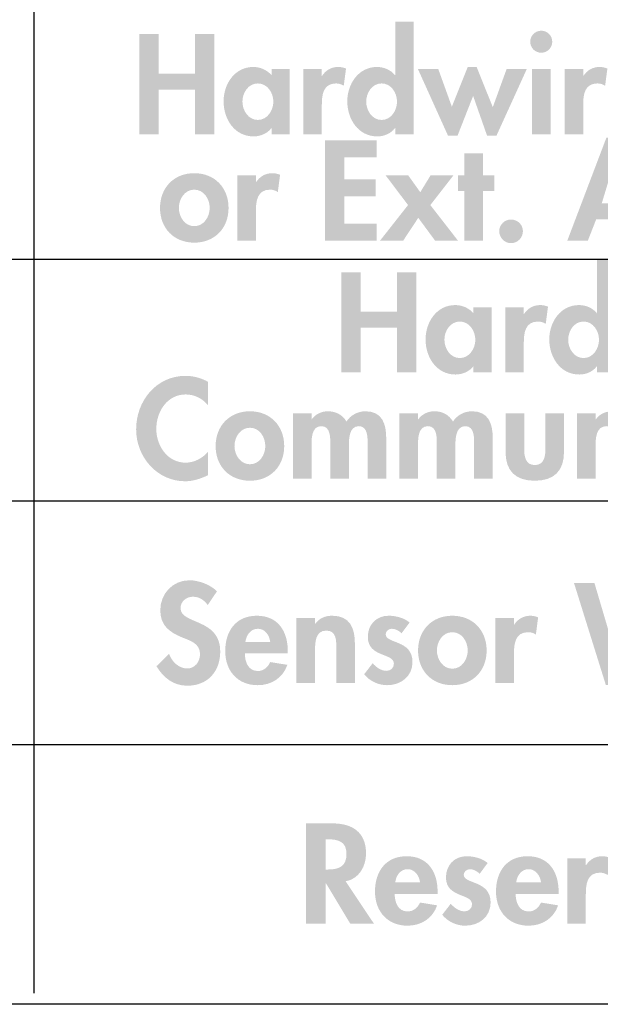
# Model space of a CAD drawing. Extents: x 14 to 204, y 8 to 269.
# Drawn here: x 175 to 186, y 48 to 67 of the extents above; entities that cross this region are included whole.
import ezdxf

# ---------------------------------------------------------------- set-up
doc = ezdxf.new("R2010")
doc.units = 0
doc.header["$MEASUREMENT"] = 0
doc.layers.add('FOREGROUND', color=5, linetype='CONTINUOUS')

# ---------------------------------------------------------------- blocks, each defined once
blk = doc.blocks.new('AI9-BLK15')
at = {"layer": 'FOREGROUND'}
for points in [[(-4.259, 0.625), (-4.259, 0.946), (-5.237, 0.946), (-5.237, -0.946), (-4.259, -0.946), (-4.259, -0.625), (-4.869, -0.625), (-4.869, -0.113), (-4.282, -0.113), (-4.282, 0.208), (-4.869, 0.208), (-4.869, 0.625)], [(-2.254, -0.01), (-2.038, -0.01), (-2.038, 0.286), (-2.254, 0.286), (-2.254, 0.702), (-2.605, 0.702), (-2.605, 0.286), (-2.725, 0.286), (-2.725, -0.01), (-2.605, -0.01), (-2.605, -0.946), (-2.254, -0.946)], [(-3.668, -0.276), (-4.195, -0.946), (-3.758, -0.946), (-3.475, -0.517), (-3.159, -0.946), (-2.727, -0.946), (-3.247, -0.276), (-2.81, 0.286), (-3.242, 0.286), (-3.437, -0.033), (-3.665, 0.286), (-4.092, 0.286)]]:
    blk.add_hatch(color=7, dxfattribs=at).paths.add_polyline_path(points)
h = blk.add_hatch(color=7, dxfattribs=at)
edge = h.paths.add_edge_path()
edge.add_spline(control_points=[(0.438, -0.246), (0.438, -0.246), (-0.011, -0.246), (-0.011, -0.246), (-0.011, -0.246), (0.197, 0.442), (0.197, 0.442), (0.197, 0.442), (0.202, 0.442), (0.202, 0.442), (0.202, 0.442), (0.438, -0.246), (0.438, -0.246)], knot_values=[0, 0, 0, 0, 1, 1, 1, 2, 2, 2, 3, 3, 3, 4, 4, 4, 4], degree=3, periodic=0)
edge = h.paths.add_edge_path(flags=16)
edge.add_spline(control_points=[(0.541, -0.547), (0.541, -0.547), (0.687, -0.946), (0.687, -0.946), (0.687, -0.946), (1.08, -0.946), (1.08, -0.946), (1.08, -0.946), (0.363, 0.996), (0.363, 0.996), (0.363, 0.996), (0.077, 0.996), (0.077, 0.996), (0.077, 0.996), (-0.66, -0.946), (-0.66, -0.946), (-0.66, -0.946), (-0.272, -0.946), (-0.272, -0.946), (-0.272, -0.946), (-0.116, -0.547), (-0.116, -0.547), (-0.116, -0.547), (0.541, -0.547), (0.541, -0.547)], knot_values=[0, 0, 0, 0, 1, 1, 1, 2, 2, 2, 3, 3, 3, 4, 4, 4, 5, 5, 5, 6, 6, 6, 7, 7, 7, 8, 8, 8, 8], degree=3, periodic=0)
h = blk.add_hatch(color=7, dxfattribs=at)
edge = h.paths.add_edge_path()
edge.add_spline(control_points=[(-7.704, 0.015), (-7.523, 0.015), (-7.413, -0.16), (-7.413, -0.331), (-7.413, -0.497), (-7.523, -0.675), (-7.704, -0.675), (-7.885, -0.675), (-7.995, -0.497), (-7.995, -0.331), (-7.995, -0.16), (-7.885, 0.015), (-7.704, 0.015)], knot_values=[0, 0, 0, 0, 1, 1, 1, 2, 2, 2, 3, 3, 3, 4, 4, 4, 4], degree=3, periodic=0)
edge = h.paths.add_edge_path(flags=16)
edge.add_spline(control_points=[(-7.704, 0.326), (-8.088, 0.326), (-8.351, 0.053), (-8.351, -0.331), (-8.351, -0.712), (-8.09, -0.986), (-7.704, -0.986), (-7.318, -0.986), (-7.057, -0.712), (-7.057, -0.331), (-7.057, 0.053), (-7.32, 0.326), (-7.704, 0.326)], knot_values=[0, 0, 0, 0, 1, 1, 1, 2, 2, 2, 3, 3, 3, 4, 4, 4, 4], degree=3, periodic=0)
h = blk.add_hatch(color=7, dxfattribs=at)
edge = h.paths.add_edge_path()
edge.add_spline(control_points=[(-6.541, 0.286), (-6.541, 0.286), (-6.892, 0.286), (-6.892, 0.286), (-6.892, 0.286), (-6.892, -0.946), (-6.892, -0.946), (-6.892, -0.946), (-6.541, -0.946), (-6.541, -0.946), (-6.541, -0.946), (-6.541, -0.391), (-6.541, -0.391), (-6.541, -0.201), (-6.515, 0.015), (-6.272, 0.015), (-6.22, 0.015), (-6.169, 0), (-6.127, -0.03), (-6.127, -0.03), (-6.084, 0.296), (-6.084, 0.296), (-6.129, 0.314), (-6.179, 0.326), (-6.23, 0.326), (-6.36, 0.326), (-6.465, 0.266), (-6.536, 0.158), (-6.536, 0.158), (-6.541, 0.158), (-6.541, 0.158), (-6.541, 0.158), (-6.541, 0.286), (-6.541, 0.286)], knot_values=[0, 0, 0, 0, 1, 1, 1, 2, 2, 2, 3, 3, 3, 4, 4, 4, 5, 5, 5, 6, 6, 6, 7, 7, 7, 8, 8, 8, 9, 9, 9, 10, 10, 10, 11, 11, 11, 11], degree=3, periodic=0)
h = blk.add_hatch(color=7, dxfattribs=at)
edge = h.paths.add_edge_path()
edge.add_spline(control_points=[(-1.723, -0.549), (-1.845, -0.549), (-1.946, -0.647), (-1.946, -0.77), (-1.946, -0.893), (-1.845, -0.996), (-1.723, -0.996), (-1.6, -0.996), (-1.499, -0.893), (-1.499, -0.77), (-1.499, -0.647), (-1.6, -0.549), (-1.723, -0.549)], knot_values=[0, 0, 0, 0, 1, 1, 1, 2, 2, 2, 3, 3, 3, 4, 4, 4, 4], degree=3, periodic=0)
blk = doc.blocks.new('AI9-BLK14')
at = {"layer": 'FOREGROUND'}
h = blk.add_hatch(color=7, dxfattribs=at)
edge = h.paths.add_edge_path()
edge.add_spline(control_points=[(-4.216, -0.768), (-4.397, -0.768), (-4.507, -0.587), (-4.507, -0.422), (-4.507, -0.256), (-4.397, -0.078), (-4.216, -0.078), (-4.036, -0.078), (-3.925, -0.256), (-3.925, -0.422), (-3.925, -0.587), (-4.036, -0.768), (-4.216, -0.768)], knot_values=[0, 0, 0, 0, 1, 1, 1, 2, 2, 2, 3, 3, 3, 4, 4, 4, 4], degree=3, periodic=0)
edge = h.paths.add_edge_path(flags=16)
edge.add_spline(control_points=[(-3.96, -1.039), (-3.96, -1.039), (-3.609, -1.039), (-3.609, -1.039), (-3.609, -1.039), (-3.609, 1.089), (-3.609, 1.089), (-3.609, 1.089), (-3.96, 1.089), (-3.96, 1.089), (-3.96, 1.089), (-3.96, 0.08), (-3.96, 0.08), (-3.96, 0.08), (-3.965, 0.08), (-3.965, 0.08), (-4.043, 0.178), (-4.174, 0.233), (-4.302, 0.233), (-4.655, 0.233), (-4.864, -0.09), (-4.864, -0.417), (-4.864, -0.75), (-4.658, -1.079), (-4.296, -1.079), (-4.169, -1.079), (-4.038, -1.024), (-3.965, -0.923), (-3.965, -0.923), (-3.96, -0.923), (-3.96, -0.923), (-3.96, -0.923), (-3.96, -1.039), (-3.96, -1.039)], knot_values=[0, 0, 0, 0, 1, 1, 1, 2, 2, 2, 3, 3, 3, 4, 4, 4, 5, 5, 5, 6, 6, 6, 7, 7, 7, 8, 8, 8, 9, 9, 9, 10, 10, 10, 11, 11, 11, 11], degree=3, periodic=0)
for points in [[(-8.424, 0.108), (-8.424, 0.853), (-8.793, 0.853), (-8.793, -1.039), (-8.424, -1.039), (-8.424, -0.193), (-7.742, -0.193), (-7.742, -1.039), (-7.373, -1.039), (-7.373, 0.853), (-7.742, 0.853), (-7.742, 0.108)], [(-3.146, 0.193), (-3.53, 0.193), (-2.963, -1.064), (-2.782, -1.064), (-2.488, -0.314), (-2.225, -1.064), (-2.047, -1.064), (-1.475, 0.193), (-1.856, 0.193), (-2.117, -0.527), (-2.421, 0.233), (-2.589, 0.233), (-2.89, -0.517)]]:
    blk.add_hatch(color=7, dxfattribs=at).paths.add_polyline_path(points)
h = blk.add_hatch(color=7, dxfattribs=at)
edge = h.paths.add_edge_path(flags=16)
edge.add_spline(control_points=[(-1.202, 0.918), (-1.317, 0.918), (-1.41, 0.823), (-1.41, 0.71), (-1.41, 0.594), (-1.317, 0.502), (-1.202, 0.502), (-1.087, 0.502), (-0.994, 0.594), (-0.994, 0.71), (-0.994, 0.823), (-1.087, 0.918), (-1.202, 0.918)], knot_values=[0, 0, 0, 0, 1, 1, 1, 2, 2, 2, 3, 3, 3, 4, 4, 4, 4], degree=3, periodic=0)
edge = h.paths.add_edge_path(flags=16)
edge.add_spline(control_points=[(-1.027, 0.193), (-1.027, 0.193), (-1.378, 0.193), (-1.378, 0.193), (-1.378, 0.193), (-1.378, -1.039), (-1.378, -1.039), (-1.378, -1.039), (-1.027, -1.039), (-1.027, -1.039), (-1.027, -1.039), (-1.027, 0.193), (-1.027, 0.193)], knot_values=[0, 0, 0, 0, 1, 1, 1, 2, 2, 2, 3, 3, 3, 4, 4, 4, 4], degree=3, periodic=0)
h = blk.add_hatch(color=7, dxfattribs=at)
edge = h.paths.add_edge_path()
edge.add_spline(control_points=[(-6.553, -0.768), (-6.734, -0.768), (-6.844, -0.587), (-6.844, -0.422), (-6.844, -0.256), (-6.734, -0.078), (-6.553, -0.078), (-6.373, -0.078), (-6.26, -0.256), (-6.26, -0.422), (-6.26, -0.587), (-6.373, -0.768), (-6.553, -0.768)], knot_values=[0, 0, 0, 0, 1, 1, 1, 2, 2, 2, 3, 3, 3, 4, 4, 4, 4], degree=3, periodic=0)
edge = h.paths.add_edge_path(flags=16)
edge.add_spline(control_points=[(-5.949, 0.193), (-5.949, 0.193), (-6.295, 0.193), (-6.295, 0.193), (-6.295, 0.193), (-6.295, 0.078), (-6.295, 0.078), (-6.38, 0.178), (-6.511, 0.233), (-6.638, 0.233), (-6.992, 0.233), (-7.2, -0.09), (-7.2, -0.417), (-7.2, -0.75), (-6.995, -1.079), (-6.633, -1.079), (-6.505, -1.079), (-6.375, -1.024), (-6.3, -0.926), (-6.3, -0.926), (-6.295, -0.926), (-6.295, -0.926), (-6.295, -0.926), (-6.295, -1.039), (-6.295, -1.039), (-6.295, -1.039), (-5.949, -1.039), (-5.949, -1.039), (-5.949, -1.039), (-5.949, 0.193), (-5.949, 0.193)], knot_values=[0, 0, 0, 0, 1, 1, 1, 2, 2, 2, 3, 3, 3, 4, 4, 4, 5, 5, 5, 6, 6, 6, 7, 7, 7, 8, 8, 8, 9, 9, 9, 10, 10, 10, 10], degree=3, periodic=0)
h = blk.add_hatch(color=7, dxfattribs=at)
edge = h.paths.add_edge_path()
edge.add_spline(control_points=[(-5.345, 0.193), (-5.345, 0.193), (-5.696, 0.193), (-5.696, 0.193), (-5.696, 0.193), (-5.696, -1.039), (-5.696, -1.039), (-5.696, -1.039), (-5.345, -1.039), (-5.345, -1.039), (-5.345, -1.039), (-5.345, -0.484), (-5.345, -0.484), (-5.345, -0.294), (-5.32, -0.078), (-5.076, -0.078), (-5.024, -0.078), (-4.973, -0.093), (-4.931, -0.123), (-4.931, -0.123), (-4.888, 0.203), (-4.888, 0.203), (-4.933, 0.221), (-4.984, 0.233), (-5.034, 0.233), (-5.164, 0.233), (-5.27, 0.173), (-5.34, 0.065), (-5.34, 0.065), (-5.345, 0.065), (-5.345, 0.065), (-5.345, 0.065), (-5.345, 0.193), (-5.345, 0.193)], knot_values=[0, 0, 0, 0, 1, 1, 1, 2, 2, 2, 3, 3, 3, 4, 4, 4, 5, 5, 5, 6, 6, 6, 7, 7, 7, 8, 8, 8, 9, 9, 9, 10, 10, 10, 11, 11, 11, 11], degree=3, periodic=0)
h = blk.add_hatch(color=7, dxfattribs=at)
edge = h.paths.add_edge_path()
edge.add_spline(control_points=[(-0.41, 0.193), (-0.41, 0.193), (-0.761, 0.193), (-0.761, 0.193), (-0.761, 0.193), (-0.761, -1.039), (-0.761, -1.039), (-0.761, -1.039), (-0.41, -1.039), (-0.41, -1.039), (-0.41, -1.039), (-0.41, -0.484), (-0.41, -0.484), (-0.41, -0.294), (-0.385, -0.078), (-0.141, -0.078), (-0.089, -0.078), (-0.038, -0.093), (0.004, -0.123), (0.004, -0.123), (0.047, 0.203), (0.047, 0.203), (0.002, 0.221), (-0.048, 0.233), (-0.099, 0.233), (-0.229, 0.233), (-0.334, 0.173), (-0.405, 0.065), (-0.405, 0.065), (-0.41, 0.065), (-0.41, 0.065), (-0.41, 0.065), (-0.41, 0.193), (-0.41, 0.193)], knot_values=[0, 0, 0, 0, 1, 1, 1, 2, 2, 2, 3, 3, 3, 4, 4, 4, 5, 5, 5, 6, 6, 6, 7, 7, 7, 8, 8, 8, 9, 9, 9, 10, 10, 10, 11, 11, 11, 11], degree=3, periodic=0)
blk = doc.blocks.new('AI9-BLK13')
at = {"layer": 'FOREGROUND', "color": 7}
for name, p in [('AI9-BLK14', (0, 1.00347)), ('AI9-BLK15', (-0.04892, -1.096229))]:
    blk.add_blockref(name, p, dxfattribs=at)
blk = doc.blocks.new('AI9-BLK12')
at = {"layer": 'FOREGROUND'}
h = blk.add_hatch(color=7, dxfattribs=at)
edge = h.paths.add_edge_path()
edge.add_spline(control_points=[(-6.456, 1.081), (-6.571, 1.209), (-6.805, 1.292), (-6.973, 1.292), (-7.291, 1.292), (-7.525, 1.038), (-7.525, 0.725), (-7.525, 0.431), (-7.347, 0.309), (-7.103, 0.208), (-6.955, 0.15), (-6.775, 0.095), (-6.775, -0.1), (-6.775, -0.246), (-6.867, -0.374), (-7.018, -0.374), (-7.176, -0.374), (-7.309, -0.243), (-7.359, -0.098), (-7.359, -0.098), (-7.597, -0.331), (-7.597, -0.331), (-7.467, -0.549), (-7.276, -0.7), (-7.016, -0.7), (-6.629, -0.7), (-6.393, -0.431), (-6.393, -0.053), (-6.393, 0.582), (-7.143, 0.449), (-7.143, 0.768), (-7.143, 0.89), (-7.03, 0.981), (-6.913, 0.981), (-6.79, 0.981), (-6.699, 0.921), (-6.629, 0.825), (-6.629, 0.825), (-6.456, 1.081), (-6.456, 1.081)], knot_values=[0, 0, 0, 0, 1, 1, 1, 2, 2, 2, 3, 3, 3, 4, 4, 4, 5, 5, 5, 6, 6, 6, 7, 7, 7, 8, 8, 8, 9, 9, 9, 10, 10, 10, 11, 11, 11, 12, 12, 12, 13, 13, 13, 13], degree=3, periodic=0)
blk.add_hatch(color=7, dxfattribs=at).paths.add_polyline_path([(0.672, 1.242), (0.286, 1.242), (0.888, -0.687), (1.158, -0.687), (1.515, 0.549), (1.52, 0.549), (1.896, -0.687), (2.167, -0.687), (2.806, 1.242), (2.42, 1.242), (2.049, -0.048), (2.044, -0.048), (1.653, 1.267), (1.434, 1.267), (1.058, -0.048), (1.053, -0.048)])
h = blk.add_hatch(color=7, dxfattribs=at)
edge = h.paths.add_edge_path(flags=16)
edge.add_spline(control_points=[(-5.918, 0.128), (-5.9, 0.256), (-5.822, 0.376), (-5.682, 0.376), (-5.546, 0.376), (-5.466, 0.253), (-5.449, 0.128), (-5.449, 0.128), (-5.918, 0.128), (-5.918, 0.128)], knot_values=[0, 0, 0, 0, 1, 1, 1, 2, 2, 2, 3, 3, 3, 3], degree=3, periodic=0)
edge = h.paths.add_edge_path(flags=16)
edge.add_spline(control_points=[(-5.117, -0.09), (-5.117, -0.09), (-5.117, -0.048), (-5.117, -0.048), (-5.117, 0.323), (-5.298, 0.622), (-5.702, 0.622), (-6.101, 0.622), (-6.299, 0.328), (-6.299, -0.045), (-6.299, -0.419), (-6.066, -0.69), (-5.684, -0.69), (-5.426, -0.69), (-5.21, -0.552), (-5.125, -0.306), (-5.125, -0.306), (-5.449, -0.253), (-5.449, -0.253), (-5.496, -0.351), (-5.569, -0.422), (-5.684, -0.422), (-5.867, -0.422), (-5.928, -0.246), (-5.928, -0.09), (-5.928, -0.09), (-5.117, -0.09), (-5.117, -0.09)], knot_values=[0, 0, 0, 0, 1, 1, 1, 2, 2, 2, 3, 3, 3, 4, 4, 4, 5, 5, 5, 6, 6, 6, 7, 7, 7, 8, 8, 8, 9, 9, 9, 9], degree=3, periodic=0)
h = blk.add_hatch(color=7, dxfattribs=at)
edge = h.paths.add_edge_path()
edge.add_spline(control_points=[(-4.603, 0.582), (-4.603, 0.582), (-4.954, 0.582), (-4.954, 0.582), (-4.954, 0.582), (-4.954, -0.65), (-4.954, -0.65), (-4.954, -0.65), (-4.603, -0.65), (-4.603, -0.65), (-4.603, -0.65), (-4.603, -0.04), (-4.603, -0.04), (-4.603, 0.108), (-4.601, 0.341), (-4.393, 0.341), (-4.194, 0.341), (-4.202, 0.15), (-4.202, 0.002), (-4.202, 0.002), (-4.202, -0.65), (-4.202, -0.65), (-4.202, -0.65), (-3.851, -0.65), (-3.851, -0.65), (-3.851, -0.65), (-3.851, 0.103), (-3.851, 0.103), (-3.851, 0.389), (-3.946, 0.622), (-4.277, 0.622), (-4.403, 0.622), (-4.525, 0.579), (-4.598, 0.469), (-4.598, 0.469), (-4.603, 0.469), (-4.603, 0.469), (-4.603, 0.469), (-4.603, 0.582), (-4.603, 0.582)], knot_values=[0, 0, 0, 0, 1, 1, 1, 2, 2, 2, 3, 3, 3, 4, 4, 4, 5, 5, 5, 6, 6, 6, 7, 7, 7, 8, 8, 8, 9, 9, 9, 10, 10, 10, 11, 11, 11, 12, 12, 12, 13, 13, 13, 13], degree=3, periodic=0)
h = blk.add_hatch(color=7, dxfattribs=at)
edge = h.paths.add_edge_path()
edge.add_spline(control_points=[(-2.818, 0.494), (-2.918, 0.582), (-3.084, 0.622), (-3.214, 0.622), (-3.445, 0.622), (-3.606, 0.454), (-3.606, 0.223), (-3.606, 0.025), (-3.483, -0.048), (-3.36, -0.1), (-3.237, -0.153), (-3.114, -0.178), (-3.114, -0.286), (-3.114, -0.366), (-3.177, -0.419), (-3.254, -0.419), (-3.357, -0.419), (-3.448, -0.351), (-3.515, -0.276), (-3.515, -0.276), (-3.676, -0.484), (-3.676, -0.484), (-3.568, -0.615), (-3.407, -0.69), (-3.242, -0.69), (-2.984, -0.69), (-2.763, -0.527), (-2.763, -0.253), (-2.763, -0.04), (-2.888, 0.045), (-3.016, 0.1), (-3.141, 0.155), (-3.269, 0.181), (-3.269, 0.271), (-3.269, 0.331), (-3.212, 0.376), (-3.154, 0.376), (-3.084, 0.376), (-3.019, 0.338), (-2.969, 0.291), (-2.969, 0.291), (-2.818, 0.494), (-2.818, 0.494)], knot_values=[0, 0, 0, 0, 1, 1, 1, 2, 2, 2, 3, 3, 3, 4, 4, 4, 5, 5, 5, 6, 6, 6, 7, 7, 7, 8, 8, 8, 9, 9, 9, 10, 10, 10, 11, 11, 11, 12, 12, 12, 13, 13, 13, 14, 14, 14, 14], degree=3, periodic=0)
h = blk.add_hatch(color=7, dxfattribs=at)
edge = h.paths.add_edge_path()
edge.add_spline(control_points=[(-2.011, 0.311), (-1.83, 0.311), (-1.72, 0.135), (-1.72, -0.035), (-1.72, -0.201), (-1.83, -0.379), (-2.011, -0.379), (-2.191, -0.379), (-2.302, -0.201), (-2.302, -0.035), (-2.302, 0.135), (-2.191, 0.311), (-2.011, 0.311)], knot_values=[0, 0, 0, 0, 1, 1, 1, 2, 2, 2, 3, 3, 3, 4, 4, 4, 4], degree=3, periodic=0)
edge = h.paths.add_edge_path(flags=16)
edge.add_spline(control_points=[(-2.011, 0.622), (-2.394, 0.622), (-2.658, 0.349), (-2.658, -0.035), (-2.658, -0.417), (-2.397, -0.69), (-2.011, -0.69), (-1.624, -0.69), (-1.363, -0.417), (-1.363, -0.035), (-1.363, 0.349), (-1.627, 0.622), (-2.011, 0.622)], knot_values=[0, 0, 0, 0, 1, 1, 1, 2, 2, 2, 3, 3, 3, 4, 4, 4, 4], degree=3, periodic=0)
h = blk.add_hatch(color=7, dxfattribs=at)
edge = h.paths.add_edge_path()
edge.add_spline(control_points=[(-0.847, 0.582), (-0.847, 0.582), (-1.198, 0.582), (-1.198, 0.582), (-1.198, 0.582), (-1.198, -0.65), (-1.198, -0.65), (-1.198, -0.65), (-0.847, -0.65), (-0.847, -0.65), (-0.847, -0.65), (-0.847, -0.095), (-0.847, -0.095), (-0.847, 0.095), (-0.822, 0.311), (-0.579, 0.311), (-0.526, 0.311), (-0.476, 0.296), (-0.433, 0.266), (-0.433, 0.266), (-0.391, 0.592), (-0.391, 0.592), (-0.436, 0.609), (-0.486, 0.622), (-0.536, 0.622), (-0.667, 0.622), (-0.772, 0.562), (-0.842, 0.454), (-0.842, 0.454), (-0.847, 0.454), (-0.847, 0.454), (-0.847, 0.454), (-0.847, 0.582), (-0.847, 0.582)], knot_values=[0, 0, 0, 0, 1, 1, 1, 2, 2, 2, 3, 3, 3, 4, 4, 4, 5, 5, 5, 6, 6, 6, 7, 7, 7, 8, 8, 8, 9, 9, 9, 10, 10, 10, 11, 11, 11, 11], degree=3, periodic=0)
blk = doc.blocks.new('AI9-BLK11')
at = {"layer": 'FOREGROUND'}
h = blk.add_hatch(color=7, dxfattribs=at)
edge = h.paths.add_edge_path()
edge.add_spline(control_points=[(4.216, -0.773), (4.036, -0.773), (3.925, -0.592), (3.925, -0.426), (3.925, -0.261), (4.036, -0.083), (4.216, -0.083), (4.397, -0.083), (4.507, -0.261), (4.507, -0.426), (4.507, -0.592), (4.397, -0.773), (4.216, -0.773)], knot_values=[0, 0, 0, 0, 1, 1, 1, 2, 2, 2, 3, 3, 3, 4, 4, 4, 4], degree=3, periodic=0)
edge = h.paths.add_edge_path(flags=16)
edge.add_spline(control_points=[(4.472, -1.044), (4.472, -1.044), (4.823, -1.044), (4.823, -1.044), (4.823, -1.044), (4.823, 1.084), (4.823, 1.084), (4.823, 1.084), (4.472, 1.084), (4.472, 1.084), (4.472, 1.084), (4.472, 0.075), (4.472, 0.075), (4.472, 0.075), (4.467, 0.075), (4.467, 0.075), (4.389, 0.173), (4.259, 0.228), (4.131, 0.228), (3.777, 0.228), (3.569, -0.095), (3.569, -0.421), (3.569, -0.755), (3.775, -1.084), (4.136, -1.084), (4.264, -1.084), (4.394, -1.028), (4.467, -0.928), (4.467, -0.928), (4.472, -0.928), (4.472, -0.928), (4.472, -0.928), (4.472, -1.044), (4.472, -1.044)], knot_values=[0, 0, 0, 0, 1, 1, 1, 2, 2, 2, 3, 3, 3, 4, 4, 4, 5, 5, 5, 6, 6, 6, 7, 7, 7, 8, 8, 8, 9, 9, 9, 10, 10, 10, 11, 11, 11, 11], degree=3, periodic=0)
h = blk.add_hatch(color=7, dxfattribs=at)
edge = h.paths.add_edge_path()
edge.add_spline(control_points=[(-4.455, 0.547), (-4.455, 0.547), (-4.404, 0.547), (-4.404, 0.547), (-4.209, 0.547), (-4.061, 0.502), (-4.061, 0.268), (-4.061, 0.038), (-4.204, -0.023), (-4.407, -0.023), (-4.407, -0.023), (-4.455, -0.023), (-4.455, -0.023), (-4.455, -0.023), (-4.455, 0.547), (-4.455, 0.547)], knot_values=[0, 0, 0, 0, 1, 1, 1, 2, 2, 2, 3, 3, 3, 4, 4, 4, 5, 5, 5, 5], degree=3, periodic=0)
edge = h.paths.add_edge_path(flags=16)
edge.add_spline(control_points=[(-4.078, -0.246), (-3.825, -0.203), (-3.692, 0.038), (-3.692, 0.278), (-3.692, 0.682), (-3.951, 0.848), (-4.324, 0.848), (-4.324, 0.848), (-4.823, 0.848), (-4.823, 0.848), (-4.823, 0.848), (-4.823, -1.044), (-4.823, -1.044), (-4.823, -1.044), (-4.455, -1.044), (-4.455, -1.044), (-4.455, -1.044), (-4.455, -0.281), (-4.455, -0.281), (-4.455, -0.281), (-4.45, -0.281), (-4.45, -0.281), (-4.45, -0.281), (-3.991, -1.044), (-3.991, -1.044), (-3.991, -1.044), (-3.544, -1.044), (-3.544, -1.044), (-3.544, -1.044), (-4.078, -0.246), (-4.078, -0.246)], knot_values=[0, 0, 0, 0, 1, 1, 1, 2, 2, 2, 3, 3, 3, 4, 4, 4, 5, 5, 5, 6, 6, 6, 7, 7, 7, 8, 8, 8, 9, 9, 9, 10, 10, 10, 10], degree=3, periodic=0)
h = blk.add_hatch(color=7, dxfattribs=at)
edge = h.paths.add_edge_path()
edge.add_spline(control_points=[(-3.141, -0.266), (-3.124, -0.138), (-3.046, -0.017), (-2.906, -0.017), (-2.77, -0.017), (-2.69, -0.14), (-2.672, -0.266), (-2.672, -0.266), (-3.141, -0.266), (-3.141, -0.266)], knot_values=[0, 0, 0, 0, 1, 1, 1, 2, 2, 2, 3, 3, 3, 3], degree=3, periodic=0)
edge = h.paths.add_edge_path(flags=16)
edge.add_spline(control_points=[(-2.341, -0.484), (-2.341, -0.484), (-2.341, -0.441), (-2.341, -0.441), (-2.341, -0.07), (-2.522, 0.228), (-2.925, 0.228), (-3.324, 0.228), (-3.523, -0.065), (-3.523, -0.439), (-3.523, -0.813), (-3.289, -1.084), (-2.908, -1.084), (-2.65, -1.084), (-2.434, -0.946), (-2.349, -0.7), (-2.349, -0.7), (-2.672, -0.647), (-2.672, -0.647), (-2.72, -0.745), (-2.793, -0.815), (-2.908, -0.815), (-3.091, -0.815), (-3.151, -0.64), (-3.151, -0.484), (-3.151, -0.484), (-2.341, -0.484), (-2.341, -0.484)], knot_values=[0, 0, 0, 0, 1, 1, 1, 2, 2, 2, 3, 3, 3, 4, 4, 4, 5, 5, 5, 6, 6, 6, 7, 7, 7, 8, 8, 8, 9, 9, 9, 9], degree=3, periodic=0)
h = blk.add_hatch(color=7, dxfattribs=at)
edge = h.paths.add_edge_path()
edge.add_spline(control_points=[(-1.396, 0.1), (-1.496, 0.188), (-1.661, 0.228), (-1.792, 0.228), (-2.023, 0.228), (-2.183, 0.06), (-2.183, -0.171), (-2.183, -0.369), (-2.06, -0.441), (-1.937, -0.494), (-1.814, -0.547), (-1.691, -0.572), (-1.691, -0.68), (-1.691, -0.76), (-1.754, -0.813), (-1.832, -0.813), (-1.935, -0.813), (-2.025, -0.745), (-2.093, -0.67), (-2.093, -0.67), (-2.254, -0.878), (-2.254, -0.878), (-2.146, -1.008), (-1.985, -1.084), (-1.819, -1.084), (-1.561, -1.084), (-1.34, -0.921), (-1.34, -0.647), (-1.34, -0.434), (-1.466, -0.349), (-1.594, -0.293), (-1.719, -0.238), (-1.847, -0.213), (-1.847, -0.123), (-1.847, -0.063), (-1.789, -0.017), (-1.732, -0.017), (-1.661, -0.017), (-1.596, -0.055), (-1.546, -0.103), (-1.546, -0.103), (-1.396, 0.1), (-1.396, 0.1)], knot_values=[0, 0, 0, 0, 1, 1, 1, 2, 2, 2, 3, 3, 3, 4, 4, 4, 5, 5, 5, 6, 6, 6, 7, 7, 7, 8, 8, 8, 9, 9, 9, 10, 10, 10, 11, 11, 11, 12, 12, 12, 13, 13, 13, 14, 14, 14, 14], degree=3, periodic=0)
h = blk.add_hatch(color=7, dxfattribs=at)
edge = h.paths.add_edge_path()
edge.add_spline(control_points=[(-0.857, -0.266), (-0.839, -0.138), (-0.761, -0.017), (-0.621, -0.017), (-0.486, -0.017), (-0.405, -0.14), (-0.388, -0.266), (-0.388, -0.266), (-0.857, -0.266), (-0.857, -0.266)], knot_values=[0, 0, 0, 0, 1, 1, 1, 2, 2, 2, 3, 3, 3, 3], degree=3, periodic=0)
edge = h.paths.add_edge_path(flags=16)
edge.add_spline(control_points=[(-0.056, -0.484), (-0.056, -0.484), (-0.056, -0.441), (-0.056, -0.441), (-0.056, -0.07), (-0.237, 0.228), (-0.641, 0.228), (-1.04, 0.228), (-1.238, -0.065), (-1.238, -0.439), (-1.238, -0.813), (-1.005, -1.084), (-0.623, -1.084), (-0.365, -1.084), (-0.149, -0.946), (-0.064, -0.7), (-0.064, -0.7), (-0.388, -0.647), (-0.388, -0.647), (-0.435, -0.745), (-0.508, -0.815), (-0.623, -0.815), (-0.807, -0.815), (-0.867, -0.64), (-0.867, -0.484), (-0.867, -0.484), (-0.056, -0.484), (-0.056, -0.484)], knot_values=[0, 0, 0, 0, 1, 1, 1, 2, 2, 2, 3, 3, 3, 4, 4, 4, 5, 5, 5, 6, 6, 6, 7, 7, 7, 8, 8, 8, 9, 9, 9, 9], degree=3, periodic=0)
h = blk.add_hatch(color=7, dxfattribs=at)
edge = h.paths.add_edge_path()
edge.add_spline(control_points=[(0.458, 0.188), (0.458, 0.188), (0.106, 0.188), (0.106, 0.188), (0.106, 0.188), (0.106, -1.044), (0.106, -1.044), (0.106, -1.044), (0.458, -1.044), (0.458, -1.044), (0.458, -1.044), (0.458, -0.489), (0.458, -0.489), (0.458, -0.298), (0.483, -0.083), (0.726, -0.083), (0.779, -0.083), (0.829, -0.098), (0.872, -0.128), (0.872, -0.128), (0.914, 0.198), (0.914, 0.198), (0.869, 0.216), (0.819, 0.228), (0.769, 0.228), (0.638, 0.228), (0.533, 0.168), (0.463, 0.06), (0.463, 0.06), (0.458, 0.06), (0.458, 0.06), (0.458, 0.06), (0.458, 0.188), (0.458, 0.188)], knot_values=[0, 0, 0, 0, 1, 1, 1, 2, 2, 2, 3, 3, 3, 4, 4, 4, 5, 5, 5, 6, 6, 6, 7, 7, 7, 8, 8, 8, 9, 9, 9, 10, 10, 10, 11, 11, 11, 11], degree=3, periodic=0)
blk.add_hatch(color=7, dxfattribs=at).paths.add_polyline_path([(1.393, 0.188), (1.007, 0.188), (1.571, -1.069), (1.752, -1.069), (2.318, 0.188), (1.935, 0.188), (1.681, -0.507)])
h = blk.add_hatch(color=7, dxfattribs=at)
edge = h.paths.add_edge_path()
edge.add_spline(control_points=[(2.694, -0.266), (2.711, -0.138), (2.789, -0.017), (2.93, -0.017), (3.065, -0.017), (3.145, -0.14), (3.163, -0.266), (3.163, -0.266), (2.694, -0.266), (2.694, -0.266)], knot_values=[0, 0, 0, 0, 1, 1, 1, 2, 2, 2, 3, 3, 3, 3], degree=3, periodic=0)
edge = h.paths.add_edge_path(flags=16)
edge.add_spline(control_points=[(3.494, -0.484), (3.494, -0.484), (3.494, -0.441), (3.494, -0.441), (3.494, -0.07), (3.313, 0.228), (2.909, 0.228), (2.511, 0.228), (2.312, -0.065), (2.312, -0.439), (2.312, -0.813), (2.546, -1.084), (2.927, -1.084), (3.185, -1.084), (3.401, -0.946), (3.487, -0.7), (3.487, -0.7), (3.163, -0.647), (3.163, -0.647), (3.115, -0.745), (3.042, -0.815), (2.927, -0.815), (2.744, -0.815), (2.684, -0.64), (2.684, -0.484), (2.684, -0.484), (3.494, -0.484), (3.494, -0.484)], knot_values=[0, 0, 0, 0, 1, 1, 1, 2, 2, 2, 3, 3, 3, 4, 4, 4, 5, 5, 5, 6, 6, 6, 7, 7, 7, 8, 8, 8, 9, 9, 9, 9], degree=3, periodic=0)
blk = doc.blocks.new('AI9-BLK9')
at = {"layer": 'FOREGROUND'}
h = blk.add_hatch(color=7, dxfattribs=at)
edge = h.paths.add_edge_path()
edge.add_spline(control_points=[(-7.482, 0.878), (-7.61, 0.948), (-7.755, 0.988), (-7.903, 0.988), (-8.457, 0.988), (-8.836, 0.514), (-8.836, -0.023), (-8.836, -0.544), (-8.442, -1.003), (-7.91, -1.003), (-7.757, -1.003), (-7.62, -0.956), (-7.482, -0.89), (-7.482, -0.89), (-7.482, -0.451), (-7.482, -0.451), (-7.584, -0.569), (-7.743, -0.652), (-7.9, -0.652), (-8.244, -0.652), (-8.455, -0.333), (-8.455, -0.015), (-8.455, 0.311), (-8.252, 0.637), (-7.898, 0.637), (-7.74, 0.637), (-7.584, 0.562), (-7.482, 0.436), (-7.482, 0.436), (-7.482, 0.878), (-7.482, 0.878)], knot_values=[0, 0, 0, 0, 1, 1, 1, 2, 2, 2, 3, 3, 3, 4, 4, 4, 5, 5, 5, 6, 6, 6, 7, 7, 7, 8, 8, 8, 9, 9, 9, 10, 10, 10, 10], degree=3, periodic=0)
h = blk.add_hatch(color=7, dxfattribs=at)
edge = h.paths.add_edge_path()
edge.add_spline(control_points=[(-6.687, 0.008), (-6.507, 0.008), (-6.397, -0.168), (-6.397, -0.339), (-6.397, -0.504), (-6.507, -0.682), (-6.687, -0.682), (-6.868, -0.682), (-6.979, -0.504), (-6.979, -0.339), (-6.979, -0.168), (-6.868, 0.008), (-6.687, 0.008)], knot_values=[0, 0, 0, 0, 1, 1, 1, 2, 2, 2, 3, 3, 3, 4, 4, 4, 4], degree=3, periodic=0)
edge = h.paths.add_edge_path(flags=16)
edge.add_spline(control_points=[(-6.687, 0.319), (-7.071, 0.319), (-7.335, 0.045), (-7.335, -0.339), (-7.335, -0.72), (-7.074, -0.993), (-6.687, -0.993), (-6.301, -0.993), (-6.04, -0.72), (-6.04, -0.339), (-6.04, 0.045), (-6.304, 0.319), (-6.687, 0.319)], knot_values=[0, 0, 0, 0, 1, 1, 1, 2, 2, 2, 3, 3, 3, 4, 4, 4, 4], degree=3, periodic=0)
h = blk.add_hatch(color=7, dxfattribs=at)
edge = h.paths.add_edge_path()
edge.add_spline(control_points=[(-5.524, 0.279), (-5.524, 0.279), (-5.875, 0.279), (-5.875, 0.279), (-5.875, 0.279), (-5.875, -0.953), (-5.875, -0.953), (-5.875, -0.953), (-5.524, -0.953), (-5.524, -0.953), (-5.524, -0.953), (-5.524, -0.349), (-5.524, -0.349), (-5.524, -0.218), (-5.534, 0.038), (-5.338, 0.038), (-5.155, 0.038), (-5.17, -0.208), (-5.17, -0.328), (-5.17, -0.328), (-5.17, -0.953), (-5.17, -0.953), (-5.17, -0.953), (-4.819, -0.953), (-4.819, -0.953), (-4.819, -0.953), (-4.819, -0.349), (-4.819, -0.349), (-4.819, -0.221), (-4.822, 0.038), (-4.631, 0.038), (-4.458, 0.038), (-4.465, -0.186), (-4.465, -0.306), (-4.465, -0.306), (-4.465, -0.953), (-4.465, -0.953), (-4.465, -0.953), (-4.114, -0.953), (-4.114, -0.953), (-4.114, -0.953), (-4.114, -0.186), (-4.114, -0.186), (-4.114, 0.083), (-4.192, 0.319), (-4.505, 0.319), (-4.649, 0.319), (-4.789, 0.246), (-4.864, 0.125), (-4.945, 0.256), (-5.065, 0.319), (-5.218, 0.319), (-5.331, 0.319), (-5.451, 0.266), (-5.519, 0.168), (-5.519, 0.168), (-5.524, 0.168), (-5.524, 0.168), (-5.524, 0.168), (-5.524, 0.279), (-5.524, 0.279)], knot_values=[0, 0, 0, 0, 1, 1, 1, 2, 2, 2, 3, 3, 3, 4, 4, 4, 5, 5, 5, 6, 6, 6, 7, 7, 7, 8, 8, 8, 9, 9, 9, 10, 10, 10, 11, 11, 11, 12, 12, 12, 13, 13, 13, 14, 14, 14, 15, 15, 15, 16, 16, 16, 17, 17, 17, 18, 18, 18, 19, 19, 19, 20, 20, 20, 20], degree=3, periodic=0)
h = blk.add_hatch(color=7, dxfattribs=at)
edge = h.paths.add_edge_path()
edge.add_spline(control_points=[(-3.513, 0.279), (-3.513, 0.279), (-3.864, 0.279), (-3.864, 0.279), (-3.864, 0.279), (-3.864, -0.953), (-3.864, -0.953), (-3.864, -0.953), (-3.513, -0.953), (-3.513, -0.953), (-3.513, -0.953), (-3.513, -0.349), (-3.513, -0.349), (-3.513, -0.218), (-3.523, 0.038), (-3.327, 0.038), (-3.144, 0.038), (-3.159, -0.208), (-3.159, -0.328), (-3.159, -0.328), (-3.159, -0.953), (-3.159, -0.953), (-3.159, -0.953), (-2.808, -0.953), (-2.808, -0.953), (-2.808, -0.953), (-2.808, -0.349), (-2.808, -0.349), (-2.808, -0.221), (-2.811, 0.038), (-2.62, 0.038), (-2.447, 0.038), (-2.454, -0.186), (-2.454, -0.306), (-2.454, -0.306), (-2.454, -0.953), (-2.454, -0.953), (-2.454, -0.953), (-2.103, -0.953), (-2.103, -0.953), (-2.103, -0.953), (-2.103, -0.186), (-2.103, -0.186), (-2.103, 0.083), (-2.181, 0.319), (-2.494, 0.319), (-2.637, 0.319), (-2.778, 0.246), (-2.853, 0.125), (-2.933, 0.256), (-3.054, 0.319), (-3.207, 0.319), (-3.32, 0.319), (-3.44, 0.266), (-3.508, 0.168), (-3.508, 0.168), (-3.513, 0.168), (-3.513, 0.168), (-3.513, 0.168), (-3.513, 0.279), (-3.513, 0.279)], knot_values=[0, 0, 0, 0, 1, 1, 1, 2, 2, 2, 3, 3, 3, 4, 4, 4, 5, 5, 5, 6, 6, 6, 7, 7, 7, 8, 8, 8, 9, 9, 9, 10, 10, 10, 11, 11, 11, 12, 12, 12, 13, 13, 13, 14, 14, 14, 15, 15, 15, 16, 16, 16, 17, 17, 17, 18, 18, 18, 19, 19, 19, 20, 20, 20, 20], degree=3, periodic=0)
h = blk.add_hatch(color=7, dxfattribs=at)
edge = h.paths.add_edge_path()
edge.add_spline(control_points=[(-1.861, 0.279), (-1.861, 0.279), (-1.861, -0.446), (-1.861, -0.446), (-1.861, -0.805), (-1.675, -0.993), (-1.309, -0.993), (-0.942, -0.993), (-0.757, -0.805), (-0.757, -0.446), (-0.757, -0.446), (-0.757, 0.279), (-0.757, 0.279), (-0.757, 0.279), (-1.108, 0.279), (-1.108, 0.279), (-1.108, 0.279), (-1.108, -0.389), (-1.108, -0.389), (-1.108, -0.529), (-1.131, -0.697), (-1.309, -0.697), (-1.487, -0.697), (-1.509, -0.529), (-1.509, -0.389), (-1.509, -0.389), (-1.509, 0.279), (-1.509, 0.279), (-1.509, 0.279), (-1.861, 0.279), (-1.861, 0.279)], knot_values=[0, 0, 0, 0, 1, 1, 1, 2, 2, 2, 3, 3, 3, 4, 4, 4, 5, 5, 5, 6, 6, 6, 7, 7, 7, 8, 8, 8, 9, 9, 9, 10, 10, 10, 10], degree=3, periodic=0)
h = blk.add_hatch(color=7, dxfattribs=at)
edge = h.paths.add_edge_path()
edge.add_spline(control_points=[(-0.16, 0.279), (-0.16, 0.279), (-0.511, 0.279), (-0.511, 0.279), (-0.511, 0.279), (-0.511, -0.953), (-0.511, -0.953), (-0.511, -0.953), (-0.16, -0.953), (-0.16, -0.953), (-0.16, -0.953), (-0.16, -0.344), (-0.16, -0.344), (-0.16, -0.196), (-0.158, 0.038), (0.05, 0.038), (0.249, 0.038), (0.241, -0.153), (0.241, -0.301), (0.241, -0.301), (0.241, -0.953), (0.241, -0.953), (0.241, -0.953), (0.592, -0.953), (0.592, -0.953), (0.592, -0.953), (0.592, -0.201), (0.592, -0.201), (0.592, 0.085), (0.497, 0.319), (0.166, 0.319), (0.04, 0.319), (-0.083, 0.276), (-0.155, 0.166), (-0.155, 0.166), (-0.16, 0.166), (-0.16, 0.166), (-0.16, 0.166), (-0.16, 0.279), (-0.16, 0.279)], knot_values=[0, 0, 0, 0, 1, 1, 1, 2, 2, 2, 3, 3, 3, 4, 4, 4, 5, 5, 5, 6, 6, 6, 7, 7, 7, 8, 8, 8, 9, 9, 9, 10, 10, 10, 11, 11, 11, 12, 12, 12, 13, 13, 13, 13], degree=3, periodic=0)
blk = doc.blocks.new('AI9-BLK8')
at = {"layer": 'FOREGROUND'}
h = blk.add_hatch(color=7, dxfattribs=at)
edge = h.paths.add_edge_path()
edge.add_spline(control_points=[(-0.446, -0.773), (-0.627, -0.773), (-0.737, -0.592), (-0.737, -0.427), (-0.737, -0.261), (-0.627, -0.083), (-0.446, -0.083), (-0.266, -0.083), (-0.155, -0.261), (-0.155, -0.427), (-0.155, -0.592), (-0.266, -0.773), (-0.446, -0.773)], knot_values=[0, 0, 0, 0, 1, 1, 1, 2, 2, 2, 3, 3, 3, 4, 4, 4, 4], degree=3, periodic=0)
edge = h.paths.add_edge_path(flags=16)
edge.add_spline(control_points=[(-0.191, -1.044), (-0.191, -1.044), (0.161, -1.044), (0.161, -1.044), (0.161, -1.044), (0.161, 1.084), (0.161, 1.084), (0.161, 1.084), (-0.191, 1.084), (-0.191, 1.084), (-0.191, 1.084), (-0.191, 0.075), (-0.191, 0.075), (-0.191, 0.075), (-0.196, 0.075), (-0.196, 0.075), (-0.273, 0.173), (-0.404, 0.228), (-0.532, 0.228), (-0.885, 0.228), (-1.094, -0.095), (-1.094, -0.422), (-1.094, -0.755), (-0.888, -1.084), (-0.527, -1.084), (-0.399, -1.084), (-0.268, -1.029), (-0.196, -0.928), (-0.196, -0.928), (-0.191, -0.928), (-0.191, -0.928), (-0.191, -0.928), (-0.191, -1.044), (-0.191, -1.044)], knot_values=[0, 0, 0, 0, 1, 1, 1, 2, 2, 2, 3, 3, 3, 4, 4, 4, 5, 5, 5, 6, 6, 6, 7, 7, 7, 8, 8, 8, 9, 9, 9, 10, 10, 10, 11, 11, 11, 11], degree=3, periodic=0)
for points in [[(-4.654, 0.103), (-4.654, 0.848), (-5.023, 0.848), (-5.023, -1.044), (-4.654, -1.044), (-4.654, -0.198), (-3.972, -0.198), (-3.972, -1.044), (-3.603, -1.044), (-3.603, 0.848), (-3.972, 0.848), (-3.972, 0.103)], [(0.624, 0.188), (0.24, 0.188), (0.807, -1.069), (0.988, -1.069), (1.281, -0.318), (1.545, -1.069), (1.723, -1.069), (2.295, 0.188), (1.913, 0.188), (1.653, -0.532), (1.349, 0.228), (1.181, 0.228), (0.88, -0.522)]]:
    blk.add_hatch(color=7, dxfattribs=at).paths.add_polyline_path(points)
h = blk.add_hatch(color=7, dxfattribs=at)
edge = h.paths.add_edge_path(flags=16)
edge.add_spline(control_points=[(2.568, 0.913), (2.452, 0.913), (2.36, 0.818), (2.36, 0.705), (2.36, 0.589), (2.452, 0.497), (2.568, 0.497), (2.683, 0.497), (2.776, 0.589), (2.776, 0.705), (2.776, 0.818), (2.683, 0.913), (2.568, 0.913)], knot_values=[0, 0, 0, 0, 1, 1, 1, 2, 2, 2, 3, 3, 3, 4, 4, 4, 4], degree=3, periodic=0)
edge = h.paths.add_edge_path(flags=16)
edge.add_spline(control_points=[(2.743, 0.188), (2.743, 0.188), (2.392, 0.188), (2.392, 0.188), (2.392, 0.188), (2.392, -1.044), (2.392, -1.044), (2.392, -1.044), (2.743, -1.044), (2.743, -1.044), (2.743, -1.044), (2.743, 0.188), (2.743, 0.188)], knot_values=[0, 0, 0, 0, 1, 1, 1, 2, 2, 2, 3, 3, 3, 4, 4, 4, 4], degree=3, periodic=0)
h = blk.add_hatch(color=7, dxfattribs=at)
edge = h.paths.add_edge_path()
edge.add_spline(control_points=[(-2.783, -0.773), (-2.964, -0.773), (-3.074, -0.592), (-3.074, -0.427), (-3.074, -0.261), (-2.964, -0.083), (-2.783, -0.083), (-2.603, -0.083), (-2.49, -0.261), (-2.49, -0.427), (-2.49, -0.592), (-2.603, -0.773), (-2.783, -0.773)], knot_values=[0, 0, 0, 0, 1, 1, 1, 2, 2, 2, 3, 3, 3, 4, 4, 4, 4], degree=3, periodic=0)
edge = h.paths.add_edge_path(flags=16)
edge.add_spline(control_points=[(-2.179, 0.188), (-2.179, 0.188), (-2.525, 0.188), (-2.525, 0.188), (-2.525, 0.188), (-2.525, 0.073), (-2.525, 0.073), (-2.61, 0.173), (-2.741, 0.228), (-2.869, 0.228), (-3.222, 0.228), (-3.43, -0.095), (-3.43, -0.422), (-3.43, -0.755), (-3.225, -1.084), (-2.864, -1.084), (-2.736, -1.084), (-2.605, -1.029), (-2.53, -0.931), (-2.53, -0.931), (-2.525, -0.931), (-2.525, -0.931), (-2.525, -0.931), (-2.525, -1.044), (-2.525, -1.044), (-2.525, -1.044), (-2.179, -1.044), (-2.179, -1.044), (-2.179, -1.044), (-2.179, 0.188), (-2.179, 0.188)], knot_values=[0, 0, 0, 0, 1, 1, 1, 2, 2, 2, 3, 3, 3, 4, 4, 4, 5, 5, 5, 6, 6, 6, 7, 7, 7, 8, 8, 8, 9, 9, 9, 10, 10, 10, 10], degree=3, periodic=0)
h = blk.add_hatch(color=7, dxfattribs=at)
edge = h.paths.add_edge_path()
edge.add_spline(control_points=[(-1.575, 0.188), (-1.575, 0.188), (-1.926, 0.188), (-1.926, 0.188), (-1.926, 0.188), (-1.926, -1.044), (-1.926, -1.044), (-1.926, -1.044), (-1.575, -1.044), (-1.575, -1.044), (-1.575, -1.044), (-1.575, -0.489), (-1.575, -0.489), (-1.575, -0.299), (-1.55, -0.083), (-1.306, -0.083), (-1.254, -0.083), (-1.204, -0.098), (-1.161, -0.128), (-1.161, -0.128), (-1.118, 0.198), (-1.118, 0.198), (-1.163, 0.216), (-1.214, 0.228), (-1.264, 0.228), (-1.394, 0.228), (-1.5, 0.168), (-1.57, 0.06), (-1.57, 0.06), (-1.575, 0.06), (-1.575, 0.06), (-1.575, 0.06), (-1.575, 0.188), (-1.575, 0.188)], knot_values=[0, 0, 0, 0, 1, 1, 1, 2, 2, 2, 3, 3, 3, 4, 4, 4, 5, 5, 5, 6, 6, 6, 7, 7, 7, 8, 8, 8, 9, 9, 9, 10, 10, 10, 11, 11, 11, 11], degree=3, periodic=0)
h = blk.add_hatch(color=7, dxfattribs=at)
edge = h.paths.add_edge_path()
edge.add_spline(control_points=[(3.36, 0.188), (3.36, 0.188), (3.009, 0.188), (3.009, 0.188), (3.009, 0.188), (3.009, -1.044), (3.009, -1.044), (3.009, -1.044), (3.36, -1.044), (3.36, -1.044), (3.36, -1.044), (3.36, -0.489), (3.36, -0.489), (3.36, -0.299), (3.385, -0.083), (3.629, -0.083), (3.681, -0.083), (3.731, -0.098), (3.774, -0.128), (3.774, -0.128), (3.817, 0.198), (3.817, 0.198), (3.772, 0.216), (3.721, 0.228), (3.671, 0.228), (3.541, 0.228), (3.435, 0.168), (3.365, 0.06), (3.365, 0.06), (3.36, 0.06), (3.36, 0.06), (3.36, 0.06), (3.36, 0.188), (3.36, 0.188)], knot_values=[0, 0, 0, 0, 1, 1, 1, 2, 2, 2, 3, 3, 3, 4, 4, 4, 5, 5, 5, 6, 6, 6, 7, 7, 7, 8, 8, 8, 9, 9, 9, 10, 10, 10, 11, 11, 11, 11], degree=3, periodic=0)
h = blk.add_hatch(color=7, dxfattribs=at)
edge = h.paths.add_edge_path()
edge.add_spline(control_points=[(4.223, -0.266), (4.24, -0.138), (4.318, -0.018), (4.459, -0.018), (4.594, -0.018), (4.674, -0.14), (4.692, -0.266), (4.692, -0.266), (4.223, -0.266), (4.223, -0.266)], knot_values=[0, 0, 0, 0, 1, 1, 1, 2, 2, 2, 3, 3, 3, 3], degree=3, periodic=0)
edge = h.paths.add_edge_path(flags=16)
edge.add_spline(control_points=[(5.023, -0.484), (5.023, -0.484), (5.023, -0.441), (5.023, -0.441), (5.023, -0.07), (4.842, 0.228), (4.438, 0.228), (4.04, 0.228), (3.841, -0.065), (3.841, -0.439), (3.841, -0.813), (4.075, -1.084), (4.456, -1.084), (4.714, -1.084), (4.93, -0.946), (5.015, -0.7), (5.015, -0.7), (4.692, -0.647), (4.692, -0.647), (4.644, -0.745), (4.571, -0.815), (4.456, -0.815), (4.273, -0.815), (4.213, -0.64), (4.213, -0.484), (4.213, -0.484), (5.023, -0.484), (5.023, -0.484)], knot_values=[0, 0, 0, 0, 1, 1, 1, 2, 2, 2, 3, 3, 3, 4, 4, 4, 5, 5, 5, 6, 6, 6, 7, 7, 7, 8, 8, 8, 9, 9, 9, 9], degree=3, periodic=0)
blk = doc.blocks.new('AI9-BLK7')
at = {"layer": 'FOREGROUND', "color": 7}
for name, p in [('AI9-BLK8', (0.058739, 1.008466)), ('AI9-BLK9', (0, -1.088736))]:
    blk.add_blockref(name, p, dxfattribs=at)

msp = doc.modelspace()

# ---------------------------------------------------------------- linework, layer by layer
at = {"layer": 'FOREGROUND', "color": 7}
for p, q in [((175.046, 80.568), (175.04, 48.604)), ((148.552, 62.47), (196.69, 62.47)), ((148.552, 57.906), (196.69, 57.906)), ((148.552, 53.303), (196.69, 53.303)), ((196.701, 48.396), (148.546, 48.396))]:
    msp.add_line(p, q, dxfattribs=at)

# ---------------------------------------------------------------- block references
for name, p in [('AI9-BLK13', (185.825, 64.866)), ('AI9-BLK7', (185.81, 60.368)), ('AI9-BLK12', (184.955, 55.114)), ('AI9-BLK11', (185.007, 50.965))]:
    msp.add_blockref(name, p, dxfattribs=at)

doc.saveas('drawing.dxf')
